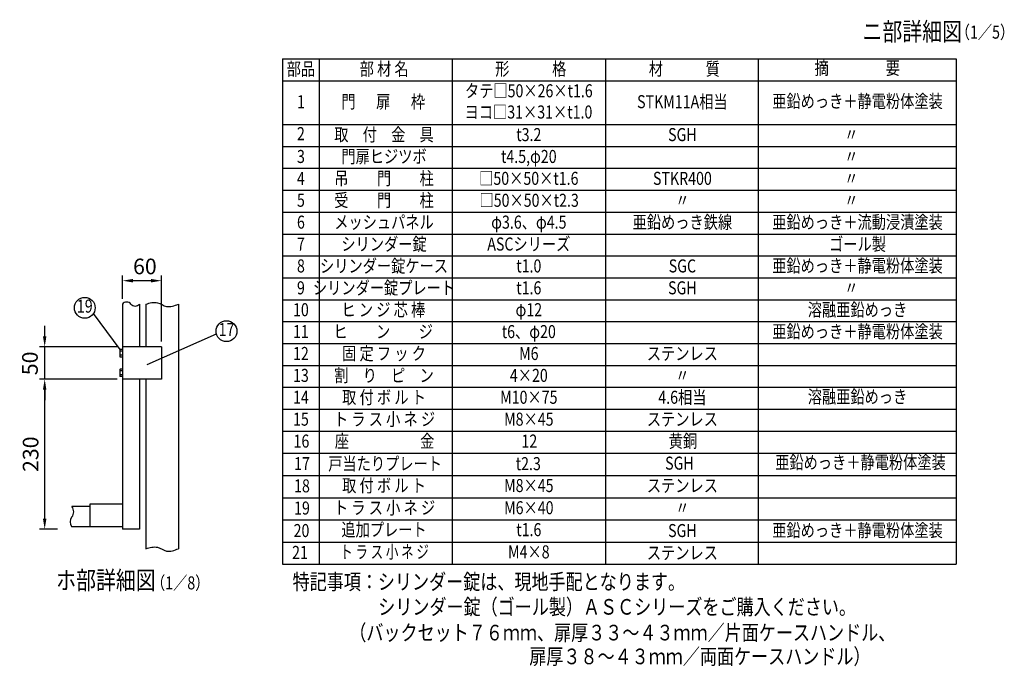
# Model space of a CAD drawing. Extents: x 339 to 7340, y 209 to 5280.
# Drawn here: x 3365 to 7144, y 209 to 2690 of the extents above; entities that cross this region are included whole.
import ezdxf
from ezdxf.enums import TextEntityAlignment as Align

# ---------------------------------------------------------------- set-up
doc = ezdxf.new("R2010")
doc.units = 0
doc.header["$LTSCALE"] = 200
doc.header["$MEASUREMENT"] = 0
doc.header["$PDMODE"] = 33
doc.header["$PDSIZE"] = 5
doc.layers.get('DEFPOINTS').update_dxf_attribs({"linetype": 'CONTINUOUS'})
for name, color, linetype in [('MOJI', 6, 'CONTINUOUS'), ('SJC', 1, 'CONTINUOUS'), ('SUNPOU', 4, 'CONTINUOUS')]:
    doc.layers.add(name, color=color, linetype=linetype)
doc.styles.add('EXT08', font='ROMANS', dxfattribs={"width": 0.8, "bigfont": 'EXTFONT'})
doc.dimstyles.new('SJC', dxfattribs={"dimtxt": 0.18, "dimasz": 0.18, "dimexe": 0.18, "dimexo": 0.0625, "dimgap": 0.09, "dimtad": 0, "dimtih": 1, "dimtoh": 1, "dimdec": 4, "dimzin": 0, "dimdsep": 46, "dimtxsty": 'STANDARD', "dimcen": 0.09, "dimadec": 0, "dimazin": 0, "dimtfac": 1, "dimtdec": 4, "dimtofl": 0, "dimtmove": 0, "dimatfit": 3, "dimfxl": 1, "dimtolj": 1, "dimtzin": 0, "dimarcsym": 0})

# ---------------------------------------------------------------- blocks, each defined once
blk = doc.blocks.new('*D9')
at = {"layer": 'DEFPOINTS', "color": 0}
for p in [(3461.1, 1309.9), (3759.4, 1309.9), (3530.2, 734.9)]:
    blk.add_point(p, dxfattribs=at)
at = {"layer": 'SUNPOU', "color": 0}
for p, q in [((3739.4, 1309.9), (3441.1, 1309.9)), ((3461.1, 774.9), (3461.1, 1269.9)), ((3510.2, 734.9), (3441.1, 734.9))]:
    blk.add_line(p, q, dxfattribs=at)
for points in [[(3454.4, 1269.9), (3467.7, 1269.9), (3461.1, 1309.9)], [(3454.4, 774.9), (3467.7, 774.9), (3461.1, 734.9)]]:
    blk.add_solid(points, dxfattribs=at)
at = {"layer": 'SUNPOU', "color": 0, "insert": (3407.1, 1022.4), "char_height": 60, "attachment_point": 5, "rotation": 90, "style": 'EXT08'}
blk.add_mtext('\\A1;230', dxfattribs=at)
blk = doc.blocks.new('*D10')
at = {"layer": 'DEFPOINTS', "color": 0}
for p in [(3461.1, 1434.9), (3759.7, 1434.9), (3759.7, 1309.9)]:
    blk.add_point(p, dxfattribs=at)
at = {"layer": 'SUNPOU', "color": 0}
for p, q in [((3461.1, 1474.9), (3461.1, 1514.9)), ((3739.7, 1434.9), (3441.1, 1434.9)), ((3461.1, 1309.9), (3461.1, 1434.9)), ((3739.7, 1309.9), (3441.1, 1309.9)), ((3461.1, 1269.9), (3461.1, 1229.9))]:
    blk.add_line(p, q, dxfattribs=at)
for points in [[(3454.4, 1474.9), (3467.7, 1474.9), (3461.1, 1434.9)], [(3454.4, 1269.9), (3467.7, 1269.9), (3461.1, 1309.9)]]:
    blk.add_solid(points, dxfattribs=at)
at = {"layer": 'SUNPOU', "color": 0, "insert": (3404.5, 1371.1), "char_height": 60, "attachment_point": 5, "rotation": 90, "style": 'EXT08'}
blk.add_mtext('\\A1;50', dxfattribs=at)
blk = doc.blocks.new('*D11')
at = {"layer": 'DEFPOINTS', "color": 0}
for p in [(3759.4, 1688.3), (3759.4, 1598.4), (3909.4, 1434.9)]:
    blk.add_point(p, dxfattribs=at)
at = {"layer": 'SUNPOU', "color": 0}
for p, q in [((3759.4, 1618.4), (3759.4, 1708.3)), ((3909.4, 1454.9), (3909.4, 1708.3)), ((3869.4, 1688.3), (3799.4, 1688.3))]:
    blk.add_line(p, q, dxfattribs=at)
for points in [[(3799.4, 1694.9), (3799.4, 1681.6), (3759.4, 1688.3)], [(3869.4, 1694.9), (3869.4, 1681.6), (3909.4, 1688.3)]]:
    blk.add_solid(points, dxfattribs=at)
at = {"layer": 'SUNPOU', "color": 0, "insert": (3845.6, 1743), "char_height": 60, "attachment_point": 5, "style": 'EXT08'}
blk.add_mtext('\\A1;60', dxfattribs=at)
blk = doc.blocks.new('A$C8263')
at = {"layer": 'MOJI', "style": 'EXT08', "width": 0.8}
blk.add_text('亜鉛めっき＋静電粉体塗装', height=50, dxfattribs=at).set_placement((283.8, 26.6), align=Align.MIDDLE)
blk = doc.blocks.new('A$C3272')
at = {"layer": 'MOJI', "style": 'EXT08', "width": 0.8}
for s, p in [('16', (32, 28.1)), ('座\u3000\u3000\u3000\u3000\u3000金', (351, 28.1)), ('12', (906.7, 28.1)), ('黄銅', (1496.1, 28.1))]:
    blk.add_text(s, height=50, dxfattribs=at).set_placement(p, align=Align.MIDDLE)

msp = doc.modelspace()

# ---------------------------------------------------------------- linework, layer by layer
at = {"layer": 'MOJI'}
for p, q in [((4373.86337, 2539.43796), (6959.27908, 2539.43796)), ((4373.86337, 2539.43796), (4373.86337, 600.08082)), ((4513.86337, 2539.43796), (4513.86337, 600.08082)), ((5024.66738, 2539.43796), (5024.66738, 600.08082)), ((5614.05658, 2539.43796), (5614.05658, 600.08082)), ((6199.71403, 2539.43796), (6199.71403, 600.08082)), ((6959.27908, 2539.43796), (6959.27908, 600.08082)), ((4373.86337, 2455.43796), (6959.27908, 2455.43796)), ((4373.86337, 2287.43796), (6959.27908, 2287.43796)), ((4373.86337, 2203.43796), (6959.27908, 2203.43796)), ((4373.86337, 2119.43796), (6959.27908, 2119.43796)), ((4373.86337, 2035.43796), (6959.27908, 2035.43796)), ((4373.86337, 1951.43796), (6959.27908, 1951.43796)), ((4373.86337, 1867.43796), (6959.27908, 1867.43796)), ((4373.86337, 1783.43796), (6959.27908, 1783.43796)), ((4373.86337, 1699.43796), (6959.27908, 1699.43796)), ((4373.86337, 1615.43796), (6959.27908, 1615.43796)), ((3750.58071, 1424.15361), (3648.49183, 1562.43167)), ((4373.86337, 1531.43796), (6959.27908, 1531.43796)), ((3853.95636, 1366.16992), (4120.02347, 1484.64493)), ((4373.86337, 1447.43796), (6959.27908, 1447.43796)), ((4373.86337, 1363.43796), (6959.27908, 1363.43796)), ((4373.86337, 1279.43796), (6959.27908, 1279.43796)), ((4373.86337, 1195.43796), (6959.27908, 1195.43796)), ((4373.86337, 1111.43796), (6959.27908, 1111.43796)), ((4373.86337, 1025.95703), (6959.27908, 1025.95703)), ((4373.86337, 940.78163), (6959.27908, 940.78163)), ((4373.86337, 855.60622), (6959.27908, 855.60622)), ((4373.86337, 770.43082), (6959.27908, 770.43082)), ((4373.86337, 685.25541), (6959.27908, 685.25541)), ((4373.86337, 600.08), (6959.27908, 600.08))]:
    msp.add_line(p, q, dxfattribs=at)
for centre in [(3614.91398, 1584.16939), (4158.79582, 1494.4788)]:
    msp.add_circle(centre, 40, dxfattribs=at)
at = {"layer": 'SJC'}
for p, q in [((3759.42647, 1598.37837), (3759.42647, 734.86981)), ((3824.42647, 1598.37837), (3824.42647, 1434.86981)), ((3849.42647, 1598.37837), (3849.42647, 1434.86981)), ((3974.42647, 1598.37837), (3974.42647, 659.95543)), ((3749.05147, 1420.76458), (3749.05147, 1420.75925)), ((3749.05147, 1420.75925), (3749.05147, 1398.83425)), ((3749.05147, 1398.83958), (3749.05147, 1398.83425)), ((3759.42647, 1424.2305), (3750.67014, 1424.2305)), ((3759.42647, 1417.29675), (3750.67014, 1417.29675)), ((3759.42647, 1402.29675), (3750.67014, 1402.29675)), ((3909.42647, 1434.86981), (3759.42647, 1434.86981)), ((3909.42647, 1434.86981), (3909.42647, 1309.86981)), ((3759.42647, 1395.36299), (3750.67014, 1395.36299)), ((3749.05147, 1345.83764), (3749.05147, 1345.83231)), ((3749.05147, 1345.83231), (3749.05147, 1323.90731)), ((3749.05147, 1323.91264), (3749.05147, 1323.90731)), ((3759.42647, 1349.30357), (3750.67014, 1349.30357)), ((3759.42647, 1342.36981), (3750.67014, 1342.36981)), ((3759.42647, 1327.36981), (3750.67014, 1327.36981)), ((3759.42647, 1320.43606), (3750.67014, 1320.43606)), ((3909.42647, 1309.86981), (3759.42647, 1309.86981)), ((3824.42647, 1309.86981), (3824.42647, 734.86981)), ((3849.42647, 1309.86981), (3849.42647, 659.95543)), ((3634.42647, 821.22988), (3565.47844, 821.22988)), ((3759.42647, 830.51058), (3634.42647, 830.51058)), ((3634.42647, 830.51058), (3634.42647, 743.61981)), ((3634.42647, 743.72988), (3564.98804, 743.72988)), ((3759.42647, 743.61981), (3634.42647, 743.61981)), ((3824.42647, 734.86981), (3759.42647, 734.86981))]:
    msp.add_line(p, q, dxfattribs=at)
for centre, radius, start, end in [((3775.67647, 1584.8597), 21.13804, 39.7576735, 140.2423265), ((3808.17647, 1611.89703), 21.13804, 219.7576735, 320.2423265), ((3753.58286, 1398.83425), 4.5314, 129.99991499, 230.000085), ((3753.57349, 1420.76362), 4.52202, 129.94457914, 230.05542086), ((3767.23614, 1409.79675), 18.18467, 155.64209688, 204.35790312), ((3753.58286, 1323.90731), 4.5314, 129.99991499, 230.000085), ((3753.57349, 1345.83669), 4.52202, 129.94457914, 230.05542086), ((3767.23614, 1334.86981), 18.18467, 155.64209688, 204.35790312), ((3541.96576, 801.70336), 30.56356, 320.29147356, 39.70852644), ((3588.99113, 762.65032), 30.56356, 140.29147356, 218.24695579)]:
    msp.add_arc(centre, radius, start, end, dxfattribs=at)
for points in [[(3849.42647, 1598.37837), (3864.63853, 1602.79033), (3892.50203, 1610.8716), (3930.74929, 1581.379), (3958.82803, 1592.30738), (3974.42647, 1598.37837)], [(3849.42647, 659.95543), (3864.63853, 664.36739), (3892.50203, 672.44866), (3930.74929, 642.95607), (3958.82803, 653.88444), (3974.42647, 659.95543)]]:
    msp.add_open_spline(points, degree=3, knots=[0, 0, 0, 0, 44.908245196, 82.2571496174, 128.9374716609, 128.9374716609, 128.9374716609, 128.9374716609], dxfattribs=at)

# ---------------------------------------------------------------- block references
at = {"layer": 'MOJI'}
msp.add_blockref('A$C8263', (6308.22107, 958.28078), dxfattribs=at)
at = {"layer": 'SJC'}
msp.add_blockref('A$C3272', (4414.51429, 1038.33653), dxfattribs=at)

# ---------------------------------------------------------------- texts
at = {"layer": 'MOJI', "style": 'EXT08', "width": 0.8}
for s, height, p in [('ニ部詳細図', 70, (6599.62784, 2609.33287)), ('  （1／5）', 50, (6933.22334, 2616.99501)), ('ホ部詳細図', 70, (3505.06345, 503.66175)), ('  （1／8）', 50, (3844.63482, 503.66175))]:
    msp.add_text(s, height=height, dxfattribs=at).set_placement(p)
at = {"layer": 'MOJI', "style": 'EXT08'}
for s, width, p in [('部品', 0.8, (4444.43655, 2494.44356)), ('部 材 名', 0.8, (4764.01296, 2494.44356)), ('形\u3000\u3000\u3000格', 0.8, (5326.60831, 2494.44356)), ('材\u3000\u3000\u3000質', 0.8, (5915.99748, 2494.44356)), ('摘\u3000\u3000\u3000\u3000要', 0.8, (6579.49656, 2497.43796)), ('タテ□50×26×t1.6', 0.8, (5319.14481, 2410.44356)), ('1', 0.8, (4444.43655, 2368.66211)), ('門 \u3000 扉  \u3000枠', 0.8, (4760.17452, 2368.66211)), ('STKM11A相当', 0.8, (5908.53401, 2368.66211)), ('亜鉛めっき＋静電粉体塗装', 0.8, (6580.65625, 2370.5122)), ('ヨコ□31×31×t1.0', 0.8, (5317.79785, 2329.04897)), ('2', 0.8, (4444.43655, 2245.89782)), ('取\u3000付\u3000金\u3000具', 0.8, (4763.41581, 2242.44356)), ('t3.2', 0.8, (5319.14481, 2242.44356)), ('SGH', 0.8, (5908.53401, 2242.44356)), ('〃', 0.8, (6556.93171, 2242.44356)), ('門扉ヒジツボ', 0.8, (4763.41581, 2158.44356)), ('3', 0.8, (4444.43655, 2158.44356)), ('t4.5,φ20', 0.8, (5319.14481, 2158.44356)), ('〃', 0.8, (6556.93171, 2158.44356)), ('4', 0.8, (4444.43655, 2074.44356)), ('吊\u3000\u3000門\u3000\u3000柱', 0.8, (4763.41581, 2074.44356)), ('□50×50×t1.6', 0.8, (5319.14481, 2074.44356)), ('STKR400', 0.8, (5908.53401, 2074.44356)), ('〃', 0.8, (6556.93171, 2074.44356)), ('5', 0.8, (4444.43655, 1990.44356)), ('受\u3000\u3000門\u3000\u3000柱', 0.8, (4763.41581, 1990.44356)), ('□50×50×t2.3', 0.8, (5320.39844, 1990.33199)), ('〃', 0.8, (5908.53401, 1990.44356)), ('〃', 0.8, (6556.93171, 1990.44356)), ('6', 0.8, (4444.43655, 1906.44356)), ('メッシュパネル', 0.8, (4763.41581, 1906.44356)), ('φ3.6、φ4.5', 0.8, (5319.14481, 1906.44356)), ('亜鉛めっき鉄線', 0.8, (5908.53401, 1906.44356)), ('亜鉛めっき＋流動浸漬塗装', 0.8, (6580.65625, 1906.44356)), ('7', 0.8, (4444.43655, 1822.44356)), ('シリンダー錠', 0.8, (4763.41581, 1822.44356)), ('ASCシリーズ', 0.8, (5319.14481, 1822.44356)), ('ゴール製', 0.8, (6580.65625, 1822.44356)), ('シリンダー錠ケース', 0.8, (4763.41581, 1738.44356)), ('亜鉛めっき＋静電粉体塗装', 0.8, (6580.65625, 1739.45305)), ('8', 0.8, (4444.43655, 1738.44356)), ('t1.0', 0.8, (5319.14481, 1738.44356)), ('SGC', 0.8, (5908.53401, 1738.44356)), ('9', 0.8, (4444.43655, 1654.44356)), ('シリンダー錠プレート', 0.8, (4763.41581, 1654.44356)), ('t1.6', 0.8, (5319.14481, 1654.44356)), ('SGH', 0.8, (5908.53401, 1654.44356)), ('〃', 0.8, (6556.93171, 1654.44356)), ('19', 0.8, (3614.91398, 1584.16939)), ('10', 0.8, (4444.43655, 1570.44356)), ('ヒ ン ジ 芯 棒', 0.8, (4760.91636, 1570.44356)), ('φ12', 0.8, (5319.14481, 1570.44356)), ('溶融亜鉛めっき', 0.8, (6580.65625, 1570.44356)), ('17', 0.8, (4158.79582, 1494.4788)), ('11', 0.8, (4444.43655, 1486.44356)), ('ヒ\u3000\u3000ン\u3000\u3000ジ', 0.8, (4760.17452, 1486.44356)), ('t6、φ20', 0.8, (5319.14481, 1486.44356)), ('亜鉛めっき＋静電粉体塗装', 0.8, (6580.65625, 1486.87066)), ('固 定 フ ッ ク', 0.8, (4763.41581, 1402.44356)), ('12', 0.8, (4444.43655, 1402.44356)), ('M6', 0.8, (5319.14481, 1402.44356)), ('ステンレス', 0.8, (5908.53401, 1402.44356)), ('13', 0.8, (4444.43655, 1318.44356)), ('割\u3000り\u3000ピ\u3000ン', 0.8, (4763.41581, 1318.44356)), ('4×20', 0.8, (5319.14481, 1318.44356)), ('〃', 0.8, (5908.53401, 1318.44356)), ('14', 0.8, (4444.43655, 1234.44356)), ('取 付 ボ ル ト', 0.8, (4763.41581, 1234.44356)), ('M10×75', 0.8, (5319.14481, 1234.44356)), ('4.6相当', 0.8, (5908.53401, 1234.44356)), ('溶融亜鉛めっき', 0.8, (6580.65625, 1236.46494)), ('15', 0.8, (4444.43655, 1150.44356)), ('ト ラ ス 小 ネ ジ', 0.8, (4765.41124, 1150.44356)), ('M8×45', 0.8, (5319.14481, 1150.44356)), ('ステンレス', 0.8, (5908.53401, 1150.44356)), ('17', 0.8, (4448.56768, 979.78723)), ('戸当たりプレート', 0.8, (4767.54695, 979.78723)), ('t2.3', 0.8, (5317.07924, 979.78723)), ('SGH', 0.8, (5897.17337, 981.69591)), ('18', 0.8, (4448.56768, 894.61182)), ('取 付 ボ ル ト', 0.8, (4763.41581, 895.78723)), ('M8×45', 0.8, (5319.14481, 895.78723)), ('ステンレス', 0.8, (5908.53401, 895.78723)), ('19', 0.8, (4448.56768, 809.43642)), ('ト ラ ス 小 ネ ジ', 0.8, (4765.41124, 810.61182)), ('M6×40', 0.8, (5319.14481, 810.61182)), ('〃', 0.8, (5908.53401, 810.61182)), ('追加プレート', 0.8, (4763.41581, 726.48943)), ('t1.6', 0.8, (5319.14481, 726.48943)), ('亜鉛めっき＋静電粉体塗装', 0.8, (6580.65625, 724.0951)), ('20', 0.8, (4446.66292, 723.08561)), ('SGH', 0.8, (5908.53401, 723.08561)), ('21', 0.8, (4440.94863, 639.08561)), ('ト ラ ス 小 ネ ジ', 0.7, (4765.41124, 641.31402)), ('M4×8', 0.8, (5319.14481, 641.31402)), ('ステンレス', 0.8, (5908.53401, 637.9102))]:
    msp.add_text(s, height=50, dxfattribs=dict(at, width=width)).set_placement(p, align=Align.MIDDLE)
at = {"layer": 'SJC', "style": 'EXT08', "width": 0.8}
for s, p in [('特記事項：シリンダー錠は、現地手配となります。', (4412.53479, 503.13246)), ('シリンダー錠（ゴール製）ＡＳＣシリーズをご購入ください。', (4741.26591, 406.74352)), ('（バックセット７６ｍｍ、扉厚３３～４３ｍｍ／片面ケースハンドル、', (4630.23821, 307.9643)), ('扉厚３８～４３ｍｍ／両面ケースハンドル）', (5320.9071, 216.50789))]:
    msp.add_text(s, height=60, dxfattribs=at).set_placement(p)

# ---------------------------------------------------------------- dimensions: what is measured, and where the dimension line sits
at = {"layer": 'SUNPOU'}
dim = msp.add_linear_dim(base=(3759.42647, 1688.27819), p1=(3909.42647, 1434.86981), p2=(3759.42647, 1598.37837), dimstyle='SJC', override={"dimscale": 20, "dimtxt": 3, "dimasz": 2, "dimexe": 1, "dimexo": 1, "dimgap": 1.2, "dimtad": 1, "dimtih": 0, "dimtoh": 0, "dimdec": 2, "dimlfac": 0.4, "dimzin": 8, "dimtxsty": 'EXT08', "dimtofl": 1, "dimtmove": 2}, dxfattribs=at)
dim.commit()
dim.dimension.update_dxf_attribs({"geometry": '*D11', "text_midpoint": (3845.64032, 1743.02236), "dimtype": 160})
dim = msp.add_linear_dim(base=(3461.07319, 1434.86981), p1=(3759.6644, 1309.86981), p2=(3759.6644, 1434.86981), angle=90, dimstyle='SJC', override={"dimscale": 20, "dimtxt": 3, "dimasz": 2, "dimexe": 1, "dimexo": 1, "dimgap": 1.2, "dimtih": 0, "dimtoh": 0, "dimdec": 2, "dimlfac": 0.4, "dimzin": 8, "dimtxsty": 'EXT08', "dimtofl": 1, "dimtmove": 2, "dimtvp": 1}, dxfattribs=at)
dim.commit()
dim.dimension.update_dxf_attribs({"geometry": '*D10', "text_midpoint": (3404.49801, 1371.14932), "dimtype": 160})
dim = msp.add_linear_dim(base=(3461.07319, 1309.86981), p1=(3530.22062, 734.86981), p2=(3759.42647, 1309.86981), angle=90, dimstyle='SJC', override={"dimscale": 20, "dimtxt": 3, "dimasz": 2, "dimexe": 1, "dimexo": 1, "dimgap": 1.2, "dimtad": 1, "dimtih": 0, "dimtoh": 0, "dimdec": 2, "dimlfac": 0.4, "dimzin": 8, "dimtxsty": 'EXT08', "dimtofl": 1, "dimtmove": 2}, dxfattribs=at)
dim.commit()
dim.dimension.update_dxf_attribs({"geometry": '*D9', "text_midpoint": (3407.07319, 1022.36981)})

doc.saveas('drawing.dxf')
